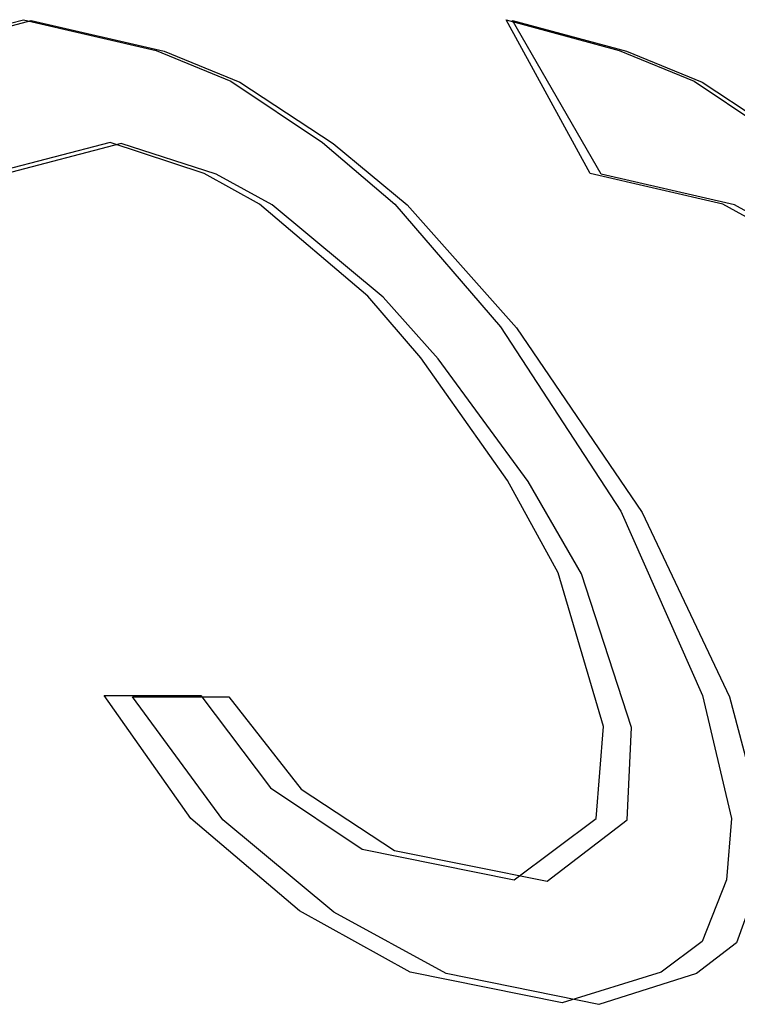
# Model space of a CAD drawing. Units: inches. Extents: x -31.4 to 40, y -17.6 to 28.6.
# Drawn here: x -12.8 to -12.7, y 2 to 2.2 of the extents above; entities that cross this region are included whole.
import ezdxf

# ---------------------------------------------------------------- set-up
doc = ezdxf.new("R2010")
doc.units = ezdxf.units.IN
doc.header["$MEASUREMENT"] = 0
for name, pattern in [('AI-Linetype-1027', [3.084266, 1.542133, -1.542133]), ('AI-Linetype-1031', [3.084266, 1.542133, -1.542133]), ('AI-Linetype-1188', [3.084266, 1.542133, -1.542133]), ('AI-Linetype-127', [3.084266, 1.542133, -1.542133]), ('AI-Linetype-1289', [3.084266, 1.542133, -1.542133]), ('AI-Linetype-129', [3.084266, 1.542133, -1.542133]), ('AI-Linetype-1290', [3.084266, 1.542133, -1.542133]), ('AI-Linetype-1293', [3.084266, 1.542133, -1.542133]), ('AI-Linetype-1294', [3.084266, 1.542133, -1.542133]), ('AI-Linetype-132', [3.084266, 1.542133, -1.542133]), ('AI-Linetype-135', [3.084266, 1.542133, -1.542133]), ('AI-Linetype-136', [3.084266, 1.542133, -1.542133]), ('AI-Linetype-1390', [3.084266, 1.542133, -1.542133]), ('AI-Linetype-1391', [3.084266, 1.542133, -1.542133]), ('AI-Linetype-1396', [3.084266, 1.542133, -1.542133]), ('AI-Linetype-1397', [3.084266, 1.542133, -1.542133]), ('AI-Linetype-142', [3.084266, 1.542133, -1.542133]), ('AI-Linetype-145', [3.084266, 1.542133, -1.542133]), ('AI-Linetype-146', [3.084266, 1.542133, -1.542133]), ('AI-Linetype-1541', [3.084266, 1.542133, -1.542133]), ('AI-Linetype-1553', [3.084266, 1.542133, -1.542133]), ('AI-Linetype-169', [3.084266, 1.542133, -1.542133]), ('AI-Linetype-170', [3.084266, 1.542133, -1.542133]), ('AI-Linetype-174', [3.084266, 1.542133, -1.542133]), ('AI-Linetype-175', [3.084266, 1.542133, -1.542133]), ('AI-Linetype-178', [3.084266, 1.542133, -1.542133]), ('AI-Linetype-181', [3.084266, 1.542133, -1.542133]), ('AI-Linetype-186', [3.084266, 1.542133, -1.542133]), ('AI-Linetype-187', [3.084266, 1.542133, -1.542133]), ('AI-Linetype-193', [3.084266, 1.542133, -1.542133]), ('AI-Linetype-194', [3.084266, 1.542133, -1.542133]), ('AI-Linetype-200', [3.084266, 1.542133, -1.542133]), ('AI-Linetype-201', [3.084266, 1.542133, -1.542133]), ('AI-Linetype-207', [3.084266, 1.542133, -1.542133]), ('AI-Linetype-208', [3.084266, 1.542133, -1.542133]), ('AI-Linetype-224', [3.084266, 1.542133, -1.542133]), ('AI-Linetype-225', [3.084266, 1.542133, -1.542133]), ('AI-Linetype-238', [3.084266, 1.542133, -1.542133]), ('AI-Linetype-240', [3.084266, 1.542133, -1.542133]), ('AI-Linetype-251', [3.084266, 1.542133, -1.542133]), ('AI-Linetype-289', [3.084266, 1.542133, -1.542133]), ('AI-Linetype-290', [3.084266, 1.542133, -1.542133]), ('AI-Linetype-293', [3.084266, 1.542133, -1.542133]), ('AI-Linetype-294', [3.084266, 1.542133, -1.542133]), ('AI-Linetype-303', [3.084266, 1.542133, -1.542133]), ('AI-Linetype-305', [3.084266, 1.542133, -1.542133]), ('AI-Linetype-307', [3.084266, 1.542133, -1.542133]), ('AI-Linetype-324', [3.084266, 1.542133, -1.542133]), ('AI-Linetype-326', [3.084266, 1.542133, -1.542133]), ('AI-Linetype-328', [3.084266, 1.542133, -1.542133]), ('AI-Linetype-346', [3.084266, 1.542133, -1.542133]), ('AI-Linetype-348', [3.084266, 1.542133, -1.542133]), ('AI-Linetype-357', [3.084266, 1.542133, -1.542133]), ('AI-Linetype-359', [3.084266, 1.542133, -1.542133]), ('AI-Linetype-549', [3.084266, 1.542133, -1.542133]), ('AI-Linetype-551', [3.084266, 1.542133, -1.542133]), ('AI-Linetype-561', [3.084266, 1.542133, -1.542133]), ('AI-Linetype-602', [3.084266, 1.542133, -1.542133]), ('AI-Linetype-616', [3.084266, 1.542133, -1.542133]), ('AI-Linetype-617', [3.084266, 1.542133, -1.542133]), ('AI-Linetype-637', [3.084266, 1.542133, -1.542133]), ('AI-Linetype-638', [3.084266, 1.542133, -1.542133]), ('AI-Linetype-645', [3.084266, 1.542133, -1.542133]), ('AI-Linetype-646', [3.084266, 1.542133, -1.542133]), ('AI-Linetype-653', [3.084266, 1.542133, -1.542133]), ('AI-Linetype-654', [3.084266, 1.542133, -1.542133]), ('AI-Linetype-662', [3.084266, 1.542133, -1.542133]), ('AI-Linetype-663', [3.084266, 1.542133, -1.542133]), ('AI-Linetype-674', [3.084266, 1.542133, -1.542133]), ('AI-Linetype-678', [3.084266, 1.542133, -1.542133]), ('AI-Linetype-684', [3.084266, 1.542133, -1.542133]), ('AI-Linetype-708', [3.084266, 1.542133, -1.542133]), ('AI-Linetype-953', [3.084266, 1.542133, -1.542133])]:
    doc.linetypes.add(name, pattern=pattern)
doc.layers.add('DEFAULT_2', color=7, linetype='Continuous')

# ---------------------------------------------------------------- blocks, each defined once
blk = doc.blocks.new('block 814')
at = {"layer": 'DEFAULT_2', "color": 253, "linetype": 'AI-Linetype-127', "lineweight": 25}
blk.add_lwpolyline([(-12.78453, 2.0466), (-12.76964, 2.03678)], dxfattribs=at)
blk = doc.blocks.new('block 816')
at = {"layer": 'DEFAULT_2', "color": 253, "linetype": 'AI-Linetype-129', "lineweight": 25}
blk.add_lwpolyline([(-12.78944, 2.04681), (-12.77481, 2.03699)], dxfattribs=at)
blk = doc.blocks.new('block 819')
at = {"layer": 'DEFAULT_2', "color": 253, "linetype": 'AI-Linetype-132', "lineweight": 25}
blk.add_lwpolyline([(-12.77935, 2.02696), (-12.79708, 2.04169)], dxfattribs=at)
blk = doc.blocks.new('block 822')
at = {"layer": 'DEFAULT_2', "color": 253, "linetype": 'AI-Linetype-135', "lineweight": 25}
blk.add_lwpolyline([(-12.77143, 2.12514), (-12.78916, 2.13987)], dxfattribs=at)
blk = doc.blocks.new('block 823')
at = {"layer": 'DEFAULT_2', "color": 253, "linetype": 'AI-Linetype-136', "lineweight": 25}
blk.add_lwpolyline([(-12.77945, 2.14967), (-12.76763, 2.13987)], dxfattribs=at)
blk = doc.blocks.new('block 829')
at = {"layer": 'DEFAULT_2', "color": 253, "linetype": 'AI-Linetype-142', "lineweight": 25}
blk.add_lwpolyline([(-12.78484, 2.02718), (-12.80216, 2.0419)], dxfattribs=at)
blk = doc.blocks.new('block 832')
at = {"layer": 'DEFAULT_2', "color": 253, "linetype": 'AI-Linetype-145', "lineweight": 25}
blk.add_lwpolyline([(-12.77388, 2.1253), (-12.79119, 2.14001)], dxfattribs=at)
blk = doc.blocks.new('block 833')
at = {"layer": 'DEFAULT_2', "color": 253, "linetype": 'AI-Linetype-146', "lineweight": 25}
blk.add_lwpolyline([(-12.78116, 2.14982), (-12.76961, 2.14001)], dxfattribs=at)
blk = doc.blocks.new('block 856')
at = {"layer": 'DEFAULT_2', "color": 253, "linetype": 'AI-Linetype-169', "lineweight": 25}
blk.add_lwpolyline([(-12.76269, 2.11532), (-12.77143, 2.12514)], dxfattribs=at)
blk = doc.blocks.new('block 857')
at = {"layer": 'DEFAULT_2', "color": 253, "linetype": 'AI-Linetype-170', "lineweight": 25}
blk.add_lwpolyline([(-12.76763, 2.13987), (-12.75014, 2.12023)], dxfattribs=at)
blk = doc.blocks.new('block 861')
at = {"layer": 'DEFAULT_2', "color": 253, "linetype": 'AI-Linetype-174', "lineweight": 25}
blk.add_lwpolyline([(-12.76541, 2.11548), (-12.77388, 2.1253)], dxfattribs=at)
blk = doc.blocks.new('block 862')
at = {"layer": 'DEFAULT_2', "color": 253, "linetype": 'AI-Linetype-175', "lineweight": 25}
blk.add_lwpolyline([(-12.76961, 2.14001), (-12.75269, 2.12039)], dxfattribs=at)
blk = doc.blocks.new('block 865')
at = {"layer": 'DEFAULT_2', "color": 253, "linetype": 'AI-Linetype-178', "lineweight": 25}
blk.add_lwpolyline([(-12.79611, 2.06132), (-12.78453, 2.0466)], dxfattribs=at)
blk = doc.blocks.new('block 868')
at = {"layer": 'DEFAULT_2', "color": 253, "linetype": 'AI-Linetype-181', "lineweight": 25}
blk.add_lwpolyline([(-12.80058, 2.06152), (-12.78944, 2.04681)], dxfattribs=at)
blk = doc.blocks.new('block 873')
at = {"layer": 'DEFAULT_2', "color": 253, "linetype": 'AI-Linetype-186', "lineweight": 25}
blk.add_lwpolyline([(-12.79708, 2.04169), (-12.81149, 2.06132)], dxfattribs=at)
blk = doc.blocks.new('block 874')
at = {"layer": 'DEFAULT_2', "color": 253, "linetype": 'AI-Linetype-187', "lineweight": 25}
blk.add_lwpolyline([(-12.74828, 2.09569), (-12.76269, 2.11532)], dxfattribs=at)
blk = doc.blocks.new('block 880')
at = {"layer": 'DEFAULT_2', "color": 253, "linetype": 'AI-Linetype-193', "lineweight": 25}
blk.add_lwpolyline([(-12.80216, 2.0419), (-12.816, 2.06152)], dxfattribs=at)
blk = doc.blocks.new('block 881')
at = {"layer": 'DEFAULT_2', "color": 253, "linetype": 'AI-Linetype-194', "lineweight": 25}
blk.add_lwpolyline([(-12.75158, 2.09587), (-12.76541, 2.11548)], dxfattribs=at)
blk = doc.blocks.new('block 887')
at = {"layer": 'DEFAULT_2', "color": 253, "linetype": 'AI-Linetype-200', "lineweight": 25}
blk.add_lwpolyline([(-12.75014, 2.12023), (-12.73006, 2.09078)], dxfattribs=at)
blk = doc.blocks.new('block 888')
at = {"layer": 'DEFAULT_2', "color": 253, "linetype": 'AI-Linetype-201', "lineweight": 25}
blk.add_lwpolyline([(-12.75269, 2.12039), (-12.73347, 2.09096)], dxfattribs=at)
blk = doc.blocks.new('block 894')
at = {"layer": 'DEFAULT_2', "color": 253, "linetype": 'AI-Linetype-207', "lineweight": 25}
blk.add_lwpolyline([(-12.73977, 2.08096), (-12.74828, 2.09569)], dxfattribs=at)
blk = doc.blocks.new('block 895')
at = {"layer": 'DEFAULT_2', "color": 253, "linetype": 'AI-Linetype-208', "lineweight": 25}
blk.add_lwpolyline([(-12.73663, 2.14476), (-12.7508, 2.16931)], dxfattribs=at)
blk = doc.blocks.new('block 911')
at = {"layer": 'DEFAULT_2', "color": 253, "linetype": 'AI-Linetype-224', "lineweight": 25}
blk.add_lwpolyline([(-12.74351, 2.08114), (-12.75158, 2.09587)], dxfattribs=at)
blk = doc.blocks.new('block 912')
at = {"layer": 'DEFAULT_2', "color": 253, "linetype": 'AI-Linetype-225', "lineweight": 25}
blk.add_lwpolyline([(-12.73839, 2.14491), (-12.75183, 2.16945)], dxfattribs=at)
blk = doc.blocks.new('block 925')
at = {"layer": 'DEFAULT_2', "color": 253, "linetype": 'AI-Linetype-238', "lineweight": 25}
blk.add_lwpolyline([(-12.73006, 2.09078), (-12.71613, 2.06132)], dxfattribs=at)
blk = doc.blocks.new('block 927')
at = {"layer": 'DEFAULT_2', "color": 253, "linetype": 'AI-Linetype-240', "lineweight": 25}
blk.add_lwpolyline([(-12.73347, 2.09096), (-12.72043, 2.06152)], dxfattribs=at)
blk = doc.blocks.new('block 938')
at = {"layer": 'DEFAULT_2', "color": 253, "linetype": 'AI-Linetype-251', "lineweight": 25}
blk.add_lwpolyline([(-12.73176, 2.05641), (-12.73977, 2.08096)], dxfattribs=at)
blk = doc.blocks.new('block 976')
at = {"layer": 'DEFAULT_2', "color": 253, "linetype": 'AI-Linetype-289', "lineweight": 25}
blk.add_lwpolyline([(-12.80641, 2.1644), (-12.79435, 2.15949)], dxfattribs=at)
blk = doc.blocks.new('block 977')
at = {"layer": 'DEFAULT_2', "color": 253, "linetype": 'AI-Linetype-290', "lineweight": 25}
blk.add_lwpolyline([(-12.73258, 2.1644), (-12.72052, 2.15949)], dxfattribs=at)
blk = doc.blocks.new('block 980')
at = {"layer": 'DEFAULT_2', "color": 253, "linetype": 'AI-Linetype-293', "lineweight": 25}
blk.add_lwpolyline([(-12.80772, 2.16454), (-12.79578, 2.15964)], dxfattribs=at)
blk = doc.blocks.new('block 981')
at = {"layer": 'DEFAULT_2', "color": 253, "linetype": 'AI-Linetype-294', "lineweight": 25}
blk.add_lwpolyline([(-12.73373, 2.16454), (-12.72179, 2.15964)], dxfattribs=at)
blk = doc.blocks.new('block 990')
at = {"layer": 'DEFAULT_2', "color": 253, "linetype": 'AI-Linetype-303', "lineweight": 25}
blk.add_lwpolyline([(-12.76138, 2.01714), (-12.77935, 2.02696)], dxfattribs=at)
blk = doc.blocks.new('block 992')
at = {"layer": 'DEFAULT_2', "color": 253, "linetype": 'AI-Linetype-305', "lineweight": 25}
blk.add_lwpolyline([(-12.78916, 2.13987), (-12.79815, 2.14476)], dxfattribs=at)
blk = doc.blocks.new('block 994')
at = {"layer": 'DEFAULT_2', "color": 253, "linetype": 'AI-Linetype-307', "lineweight": 25}
blk.add_lwpolyline([(-12.69737, 2.13005), (-12.71534, 2.13987)], dxfattribs=at)
blk = doc.blocks.new('block 1011')
at = {"layer": 'DEFAULT_2', "color": 253, "linetype": 'AI-Linetype-324', "lineweight": 25}
blk.add_lwpolyline([(-12.76714, 2.01737), (-12.78484, 2.02718)], dxfattribs=at)
blk = doc.blocks.new('block 1013')
at = {"layer": 'DEFAULT_2', "color": 253, "linetype": 'AI-Linetype-326', "lineweight": 25}
blk.add_lwpolyline([(-12.79119, 2.14001), (-12.80005, 2.14491)], dxfattribs=at)
blk = doc.blocks.new('block 1015')
at = {"layer": 'DEFAULT_2', "color": 253, "linetype": 'AI-Linetype-328', "lineweight": 25}
blk.add_lwpolyline([(-12.69949, 2.13019), (-12.7172, 2.14001)], dxfattribs=at)
blk = doc.blocks.new('block 1033')
at = {"layer": 'DEFAULT_2', "color": 253, "linetype": 'AI-Linetype-346', "lineweight": 25}
blk.add_lwpolyline([(-12.79435, 2.15949), (-12.77945, 2.14967)], dxfattribs=at)
blk = doc.blocks.new('block 1035')
at = {"layer": 'DEFAULT_2', "color": 253, "linetype": 'AI-Linetype-348', "lineweight": 25}
blk.add_lwpolyline([(-12.72052, 2.15949), (-12.70563, 2.14967)], dxfattribs=at)
blk = doc.blocks.new('block 1044')
at = {"layer": 'DEFAULT_2', "color": 253, "linetype": 'AI-Linetype-357', "lineweight": 25}
blk.add_lwpolyline([(-12.79578, 2.15964), (-12.78116, 2.14982)], dxfattribs=at)
blk = doc.blocks.new('block 1046')
at = {"layer": 'DEFAULT_2', "color": 253, "linetype": 'AI-Linetype-359', "lineweight": 25}
blk.add_lwpolyline([(-12.72179, 2.15964), (-12.70717, 2.14982)], dxfattribs=at)
blk = doc.blocks.new('block 1236')
at = {"layer": 'DEFAULT_2', "color": 253, "linetype": 'AI-Linetype-549', "lineweight": 25}
blk.add_lwpolyline([(-12.73623, 2.05661), (-12.74351, 2.08114)], dxfattribs=at)
blk = doc.blocks.new('block 1238')
at = {"layer": 'DEFAULT_2', "color": 253, "linetype": 'AI-Linetype-551', "lineweight": 25}
blk.add_lwpolyline([(-12.71613, 2.06132), (-12.71095, 2.04169)], dxfattribs=at)
blk = doc.blocks.new('block 1248')
at = {"layer": 'DEFAULT_2', "color": 253, "linetype": 'AI-Linetype-561', "lineweight": 25}
blk.add_lwpolyline([(-12.72043, 2.06152), (-12.71583, 2.0419)], dxfattribs=at)
blk = doc.blocks.new('block 1289')
at = {"layer": 'DEFAULT_2', "color": 253, "linetype": 'AI-Linetype-602', "lineweight": 25}
blk.add_lwpolyline([(-12.73248, 2.04169), (-12.73176, 2.05641)], dxfattribs=at)
blk = doc.blocks.new('block 1303')
at = {"layer": 'DEFAULT_2', "color": 253, "linetype": 'AI-Linetype-616', "lineweight": 25}
blk.add_lwpolyline([(-12.73742, 2.0419), (-12.73623, 2.05661)], dxfattribs=at)
blk = doc.blocks.new('block 1304')
at = {"layer": 'DEFAULT_2', "color": 253, "linetype": 'AI-Linetype-617', "lineweight": 25}
blk.add_lwpolyline([(-12.71583, 2.0419), (-12.71663, 2.03209)], dxfattribs=at)
blk = doc.blocks.new('block 1324')
at = {"layer": 'DEFAULT_2', "color": 253, "linetype": 'AI-Linetype-637', "lineweight": 25}
blk.add_lwpolyline([(-12.73701, 2.01223), (-12.76138, 2.01714)], dxfattribs=at)
blk = doc.blocks.new('block 1325')
at = {"layer": 'DEFAULT_2', "color": 253, "linetype": 'AI-Linetype-638', "lineweight": 25}
blk.add_lwpolyline([(-12.76964, 2.03678), (-12.74527, 2.03187)], dxfattribs=at)
blk = doc.blocks.new('block 1332')
at = {"layer": 'DEFAULT_2', "color": 253, "linetype": 'AI-Linetype-645', "lineweight": 25}
blk.add_lwpolyline([(-12.74287, 2.01246), (-12.76714, 2.01737)], dxfattribs=at)
blk = doc.blocks.new('block 1333')
at = {"layer": 'DEFAULT_2', "color": 253, "linetype": 'AI-Linetype-646', "lineweight": 25}
blk.add_lwpolyline([(-12.77481, 2.03699), (-12.75054, 2.03209)], dxfattribs=at)
blk = doc.blocks.new('block 1340')
at = {"layer": 'DEFAULT_2', "color": 253, "linetype": 'AI-Linetype-653', "lineweight": 25}
blk.add_lwpolyline([(-12.71534, 2.13987), (-12.73663, 2.14476)], dxfattribs=at)
blk = doc.blocks.new('block 1341')
at = {"layer": 'DEFAULT_2', "color": 253, "linetype": 'AI-Linetype-654', "lineweight": 25}
blk.add_lwpolyline([(-12.8277, 2.16931), (-12.80641, 2.1644)], dxfattribs=at)
blk = doc.blocks.new('block 1349')
at = {"layer": 'DEFAULT_2', "color": 253, "linetype": 'AI-Linetype-662', "lineweight": 25}
blk.add_lwpolyline([(-12.7172, 2.14001), (-12.73839, 2.14491)], dxfattribs=at)
blk = doc.blocks.new('block 1350')
at = {"layer": 'DEFAULT_2', "color": 253, "linetype": 'AI-Linetype-663', "lineweight": 25}
blk.add_lwpolyline([(-12.8289, 2.16945), (-12.80772, 2.16454)], dxfattribs=at)
blk = doc.blocks.new('block 1361')
at = {"layer": 'DEFAULT_2', "color": 253, "linetype": 'AI-Linetype-674', "lineweight": 25}
blk.add_lwpolyline([(-12.7508, 2.16931), (-12.73258, 2.1644)], dxfattribs=at)
blk = doc.blocks.new('block 1365')
at = {"layer": 'DEFAULT_2', "color": 253, "linetype": 'AI-Linetype-678', "lineweight": 25}
blk.add_lwpolyline([(-12.75183, 2.16945), (-12.73373, 2.16454)], dxfattribs=at)
blk = doc.blocks.new('block 1371')
at = {"layer": 'DEFAULT_2', "color": 253, "linetype": 'AI-Linetype-684', "lineweight": 25}
blk.add_lwpolyline([(-12.79815, 2.14476), (-12.81329, 2.14967)], dxfattribs=at)
blk = doc.blocks.new('block 1395')
at = {"layer": 'DEFAULT_2', "color": 253, "linetype": 'AI-Linetype-708', "lineweight": 25}
blk.add_lwpolyline([(-12.80005, 2.14491), (-12.81506, 2.14982)], dxfattribs=at)
blk = doc.blocks.new('block 1640')
at = {"layer": 'DEFAULT_2', "color": 253, "linetype": 'AI-Linetype-953', "lineweight": 25}
blk.add_lwpolyline([(-12.71143, 2.03187), (-12.71499, 2.02205)], dxfattribs=at)
blk = doc.blocks.new('block 1714')
at = {"layer": 'DEFAULT_2', "color": 253, "linetype": 'AI-Linetype-1027', "lineweight": 25}
blk.add_lwpolyline([(-12.81149, 2.06132), (-12.79611, 2.06132)], dxfattribs=at)
blk = doc.blocks.new('block 1718')
at = {"layer": 'DEFAULT_2', "color": 253, "linetype": 'AI-Linetype-1031', "lineweight": 25}
blk.add_lwpolyline([(-12.816, 2.06152), (-12.80058, 2.06152)], dxfattribs=at)
blk = doc.blocks.new('block 1875')
at = {"layer": 'DEFAULT_2', "color": 253, "linetype": 'AI-Linetype-1188', "lineweight": 25}
blk.add_lwpolyline([(-12.71663, 2.03209), (-12.7205, 2.02227)], dxfattribs=at)
blk = doc.blocks.new('block 1976')
at = {"layer": 'DEFAULT_2', "color": 253, "linetype": 'AI-Linetype-1289', "lineweight": 25}
blk.add_lwpolyline([(-12.81329, 2.14967), (-12.83198, 2.14476)], dxfattribs=at)
blk = doc.blocks.new('block 1977')
at = {"layer": 'DEFAULT_2', "color": 253, "linetype": 'AI-Linetype-1290', "lineweight": 25}
blk.add_lwpolyline([(-12.84639, 2.1644), (-12.8277, 2.16931)], dxfattribs=at)
blk = doc.blocks.new('block 1980')
at = {"layer": 'DEFAULT_2', "color": 253, "linetype": 'AI-Linetype-1293', "lineweight": 25}
blk.add_lwpolyline([(-12.81506, 2.14982), (-12.83396, 2.14491)], dxfattribs=at)
blk = doc.blocks.new('block 1981')
at = {"layer": 'DEFAULT_2', "color": 253, "linetype": 'AI-Linetype-1294', "lineweight": 25}
blk.add_lwpolyline([(-12.8478, 2.16454), (-12.8289, 2.16945)], dxfattribs=at)
blk = doc.blocks.new('block 2077')
at = {"layer": 'DEFAULT_2', "color": 253, "linetype": 'AI-Linetype-1390', "lineweight": 25}
blk.add_lwpolyline([(-12.74527, 2.03187), (-12.73248, 2.04169)], dxfattribs=at)
blk = doc.blocks.new('block 2078')
at = {"layer": 'DEFAULT_2', "color": 253, "linetype": 'AI-Linetype-1391', "lineweight": 25}
blk.add_lwpolyline([(-12.71499, 2.02205), (-12.72139, 2.01714)], dxfattribs=at)
blk = doc.blocks.new('block 2083')
at = {"layer": 'DEFAULT_2', "color": 253, "linetype": 'AI-Linetype-1396', "lineweight": 25}
blk.add_lwpolyline([(-12.75054, 2.03209), (-12.73742, 2.0419)], dxfattribs=at)
blk = doc.blocks.new('block 2084')
at = {"layer": 'DEFAULT_2', "color": 253, "linetype": 'AI-Linetype-1397', "lineweight": 25}
blk.add_lwpolyline([(-12.7205, 2.02227), (-12.72706, 2.01737)], dxfattribs=at)
blk = doc.blocks.new('block 2228')
at = {"layer": 'DEFAULT_2', "color": 253, "linetype": 'AI-Linetype-1541', "lineweight": 25}
blk.add_lwpolyline([(-12.72139, 2.01714), (-12.73701, 2.01223)], dxfattribs=at)
blk = doc.blocks.new('block 2240')
at = {"layer": 'DEFAULT_2', "color": 253, "linetype": 'AI-Linetype-1553', "lineweight": 25}
blk.add_lwpolyline([(-12.72706, 2.01737), (-12.74287, 2.01246)], dxfattribs=at)

msp = doc.modelspace()

# ---------------------------------------------------------------- block references
at = {"layer": 'DEFAULT_2'}
for name in ['block 1981', 'block 1977', 'block 1350', 'block 1341', 'block 912', 'block 1365', 'block 895', 'block 1361', 'block 980', 'block 976', 'block 981', 'block 977', 'block 1044', 'block 1033', 'block 1046', 'block 1035', 'block 1980', 'block 1976', 'block 1395', 'block 1371', 'block 833', 'block 823', 'block 1013', 'block 992', 'block 1349', 'block 1340', 'block 832', 'block 822', 'block 862', 'block 857', 'block 1015', 'block 994', 'block 861', 'block 856', 'block 888', 'block 887', 'block 881', 'block 874', 'block 911', 'block 894', 'block 927', 'block 925', 'block 1236', 'block 938', 'block 880', 'block 1718', 'block 873', 'block 1714', 'block 868', 'block 865', 'block 1248', 'block 1238', 'block 1303', 'block 1289', 'block 816', 'block 814', 'block 829', 'block 819', 'block 2083', 'block 2077', 'block 1304', 'block 1333', 'block 1325', 'block 1875', 'block 1640', 'block 1011', 'block 990', 'block 2084', 'block 2078', 'block 1332', 'block 1324', 'block 2240', 'block 2228']:
    msp.add_blockref(name, (0, 0), dxfattribs=at)

doc.saveas('drawing.dxf')
